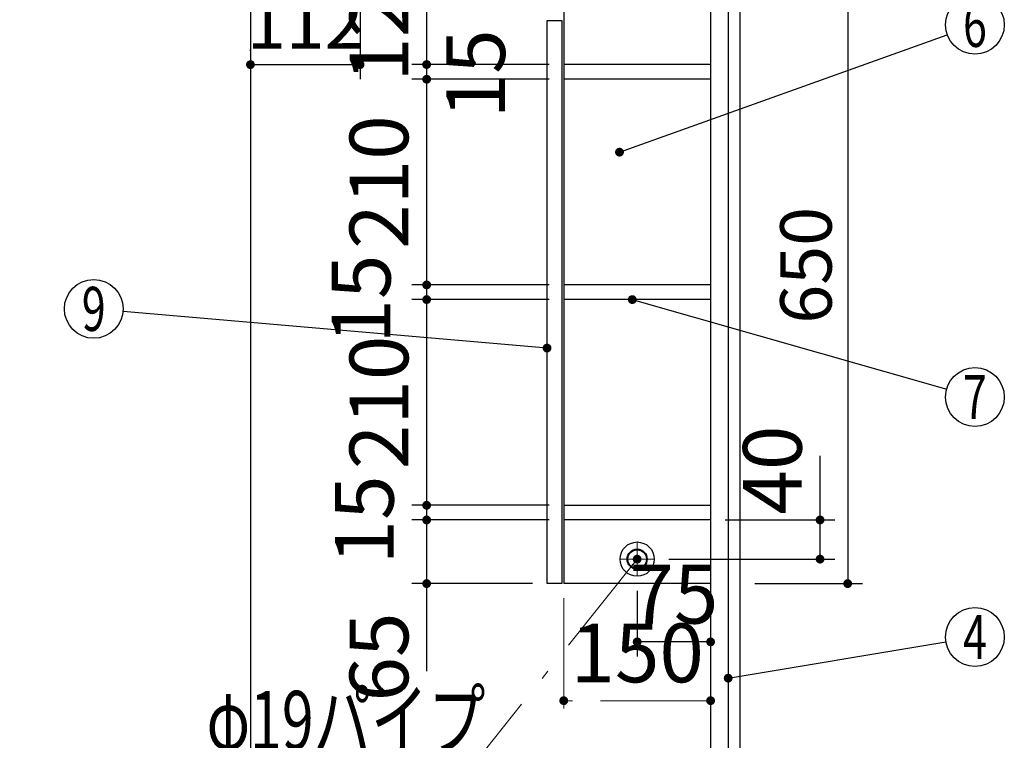
# Model space of a CAD drawing. Units: millimetres. Extents: x 210 to 6060, y -206 to 4222.
# Drawn here: x 3333 to 4338, y 1850 to 2585 of the extents above; entities that cross this region are included whole.
import ezdxf

# ---------------------------------------------------------------- set-up
doc = ezdxf.new("R2010")
doc.units = ezdxf.units.MM
doc.header["$LTSCALE"] = 3.75
doc.linetypes.add('DASHDOT', pattern=[50.5, 30, -9, 2.5, -9])
doc.layers.get('0').update_dxf_attribs({"lineweight": 9})
for name, color, linetype, lineweight in [('その他', 7, 'Continuous', 9), ('ソケット', 96, 'Continuous', 9), ('パイプ', 16, 'Continuous', 9), ('メイン', 7, 'Continuous', 9), ('設備類', 134, 'Continuous', 9), ('電源', 54, 'Continuous', 9)]:
    doc.layers.add(name, color=color, linetype=linetype, lineweight=lineweight)
doc.styles.get("Standard").update_dxf_attribs({"font": 'txt', "bigfont": 'bigfont'})
doc.styles.add('ＭＳ ゴシック', font='txt')
doc.dimstyles.get("Standard").update_dxf_attribs({"dimtxt": 0.18, "dimasz": 0.18, "dimexe": 0.18, "dimexo": 0.0625, "dimgap": 0.09, "dimtad": 0, "dimtih": 1, "dimtoh": 1, "dimdec": 4, "dimzin": 0, "dimdsep": 46, "dimtxsty": 'Standard', "dimcen": 0.09, "dimadec": 0, "dimazin": 0, "dimtfac": 1, "dimtdec": 4, "dimtofl": 0, "dimtmove": 0, "dimatfit": 3, "dimfxl": 1, "dimtolj": 1, "dimtzin": 0, "dimarcsym": 0})

# ---------------------------------------------------------------- blocks, each defined once
blk = doc.blocks.new('_DOT')
at = {"color": 0}
blk.add_line((-0.5, 0), (-1, 0), dxfattribs=at)
at = {"color": 0, "const_width": 0.5}
blk.add_lwpolyline([(-0.25, 0, 1), (0.25, 0, 1)], format="xyb", close=True, dxfattribs=at)
blk = doc.blocks.new('Dim9')
at = {"layer": '設備類', "color": 134, "linetype": 'Continuous', "lineweight": 30}
for p, q in [((3848.2, 1251.5), (4163.2, 1251.5)), ((4148.2, 777.5), (4148.2, 1251.5)), ((4083.2, 777.5), (4163.2, 777.5))]:
    blk.add_line(p, q, dxfattribs=at)
at = {"layer": '設備類', "color": 134, "linetype": 'Continuous', "lineweight": 30, "xscale": 9, "yscale": 9, "zscale": 9}
for p, rotation in [((4148.2, 1251.5), 89.99999999999939), ((4148.2, 777.5), 269.9999999999996)]:
    blk.add_blockref('_DOT', p, dxfattribs=dict(at, rotation=rotation))
at = {"layer": '設備類', "color": 134, "linetype": 'Continuous', "lineweight": 9, "insert": (4148.2, 1014.5), "char_height": 52.5, "width": 1850, "attachment_point": 8, "rotation": 90, "style": 'ＭＳ ゴシック'}
blk.add_mtext('排水位置 474', dxfattribs=at)
blk = doc.blocks.new('Dim13')
at = {"layer": 'その他', "color": 7, "linetype": 'Continuous', "lineweight": 30}
for p, q in [((4013.2, 1257.5), (4258.9, 1257.5)), ((4243.9, 777.5), (4243.9, 1257.5)), ((4258, 777.5), (4258.9, 777.5))]:
    blk.add_line(p, q, dxfattribs=at)
at = {"layer": 'その他', "color": 7, "linetype": 'Continuous', "lineweight": 30, "xscale": 9, "yscale": 9, "zscale": 9}
for p, rotation in [((4243.9, 1257.5), 89.99999999999949), ((4243.9, 777.5), 269.9999999999998)]:
    blk.add_blockref('_DOT', p, dxfattribs=dict(at, rotation=rotation))
at = {"layer": 'その他', "color": 7, "linetype": 'Continuous', "lineweight": 9, "insert": (4243.9, 1017.5), "char_height": 52.5, "width": 2250, "attachment_point": 8, "rotation": 90, "style": 'ＭＳ ゴシック'}
blk.add_mtext('給水給湯位置\u3000480', dxfattribs=at)
blk = doc.blocks.new('Dim14')
at = {"layer": '設備類', "color": 134, "linetype": 'Continuous', "lineweight": 30}
for p, q in [((3680.2, 2595), (3680.2, 2524.4)), ((3568.2, 2553.5), (3568.2, 2554.4)), ((3568.2, 2539.4), (3680.2, 2539.4))]:
    blk.add_line(p, q, dxfattribs=at)
at = {"layer": '設備類', "color": 134, "linetype": 'Continuous', "lineweight": 30, "xscale": 9, "yscale": 9, "zscale": 9}
for p, rotation in [((3568.2, 2539.4), 179.9999999999998), ((3680.2, 2539.4), 359.9999999999997)]:
    blk.add_blockref('_DOT', p, dxfattribs=dict(at, rotation=rotation))
at = {"layer": '設備類', "color": 134, "linetype": 'Continuous', "lineweight": 9, "insert": (3624.2, 2539.4), "char_height": 52.5, "width": 637.5, "attachment_point": 8, "style": 'ＭＳ ゴシック'}
blk.add_mtext('112', dxfattribs=at)
blk = doc.blocks.new('Dim22')
at = {"layer": 'メイン', "color": 7, "linetype": 'Continuous', "lineweight": 30}
for p, q in [((4083.2, 2659.5), (4193.2, 2659.5)), ((4178.2, 2659.5), (4178.2, 2009.5)), ((4083.2, 2009.5), (4193.2, 2009.5))]:
    blk.add_line(p, q, dxfattribs=at)
at = {"layer": 'メイン', "color": 7, "linetype": 'Continuous', "lineweight": 30, "xscale": 9, "yscale": 9, "zscale": 9}
for p, rotation in [((4178.2, 2659.5), 89.99999999999939), ((4178.2, 2009.5), 269.9999999999994)]:
    blk.add_blockref('_DOT', p, dxfattribs=dict(at, rotation=rotation))
at = {"layer": 'メイン', "color": 7, "linetype": 'Continuous', "lineweight": 9, "insert": (4178.2, 2334.5), "char_height": 52.5, "width": 662.5, "attachment_point": 8, "rotation": 90, "style": 'ＭＳ ゴシック'}
blk.add_mtext('650', dxfattribs=at)
blk = doc.blocks.new('Dim24')
at = {"layer": 'メイン', "color": 7, "linetype": 'DASHDOT', "lineweight": 9}
for p, q in [((3888.2, 1994.5), (3888.2, 1875)), ((4038.2, 1994.5), (4038.2, 1875)), ((4038.2, 1890), (3888.2, 1890))]:
    blk.add_line(p, q, dxfattribs=at)
at = {"layer": 'メイン', "color": 7, "linetype": 'DASHDOT', "lineweight": 9, "xscale": 9, "yscale": 9, "zscale": 9}
for p, rotation in [((3888.2, 1890), 179.9999999999998), ((4038.2, 1890), 359.9999999999997)]:
    blk.add_blockref('_DOT', p, dxfattribs=dict(at, rotation=rotation))
at = {"layer": 'メイン', "color": 7, "linetype": 'Continuous', "lineweight": 9, "insert": (3963.2, 1890), "char_height": 60, "width": 728.571, "attachment_point": 8, "style": 'ＭＳ ゴシック'}
blk.add_mtext('150', dxfattribs=at)
blk = doc.blocks.new('Dim25')
at = {"layer": 'メイン', "color": 7, "linetype": 'Continuous', "lineweight": 30}
for p, q in [((3873.2, 2539.5), (3733.2, 2539.5)), ((3748.2, 2524.5), (3748.2, 2539.5)), ((3873.2, 2524.5), (3733.2, 2524.5))]:
    blk.add_line(p, q, dxfattribs=at)
at = {"layer": 'メイン', "color": 7, "linetype": 'Continuous', "lineweight": 30, "xscale": 9, "yscale": 9, "zscale": 9}
for p, rotation in [((3748.2, 2539.5), 89.99999999999959), ((3748.2, 2524.5), 269.9999999999998)]:
    blk.add_blockref('_DOT', p, dxfattribs=dict(at, rotation=rotation))
at = {"layer": 'メイン', "color": 7, "linetype": 'Continuous', "lineweight": 9, "insert": (3768.2, 2530), "char_height": 60, "width": 442.857, "attachment_point": 2, "rotation": 90, "style": 'ＭＳ ゴシック'}
blk.add_mtext('15', dxfattribs=at)
blk = doc.blocks.new('Dim26')
at = {"layer": 'メイン', "color": 7, "linetype": 'Continuous', "lineweight": 30}
for p, q in [((3873.2, 2659.5), (3733.2, 2659.5)), ((3748.2, 2539.5), (3748.2, 2659.5)), ((3873.2, 2539.5), (3733.2, 2539.5))]:
    blk.add_line(p, q, dxfattribs=at)
at = {"layer": 'メイン', "color": 7, "linetype": 'Continuous', "lineweight": 30, "xscale": 9, "yscale": 9, "zscale": 9}
for p, rotation in [((3748.2, 2659.5), 89.99999999999959), ((3748.2, 2539.5), 269.9999999999998)]:
    blk.add_blockref('_DOT', p, dxfattribs=dict(at, rotation=rotation))
at = {"layer": 'メイン', "color": 7, "linetype": 'Continuous', "lineweight": 9, "insert": (3748.2, 2590), "char_height": 60, "width": 728.571, "attachment_point": 8, "rotation": 90, "style": 'ＭＳ ゴシック'}
blk.add_mtext('120', dxfattribs=at)
blk = doc.blocks.new('Dim27')
at = {"layer": 'メイン', "color": 7, "linetype": 'Continuous', "lineweight": 30}
for p, q in [((3873.2, 2074.5), (3733.2, 2074.5)), ((3748.2, 1920), (3748.2, 2074.5)), ((3856.2, 2009.5), (3733.2, 2009.5))]:
    blk.add_line(p, q, dxfattribs=at)
at = {"layer": 'メイン', "color": 7, "linetype": 'Continuous', "lineweight": 30, "xscale": 9, "yscale": 9, "zscale": 9}
for p, rotation in [((3748.2, 2074.5), 89.99999999999959), ((3748.2, 2009.5), 269.9999999999998)]:
    blk.add_blockref('_DOT', p, dxfattribs=dict(at, rotation=rotation))
at = {"layer": 'メイン', "color": 7, "linetype": 'Continuous', "lineweight": 9, "insert": (3748.2, 1980), "char_height": 60, "width": 471.429, "attachment_point": 9, "rotation": 90, "style": 'ＭＳ ゴシック'}
blk.add_mtext('65', dxfattribs=at)
blk = doc.blocks.new('Dim28')
at = {"layer": 'メイン', "color": 7, "linetype": 'Continuous', "lineweight": 30}
for p, q in [((3873.2, 2524.5), (3733.2, 2524.5)), ((3748.2, 2314.5), (3748.2, 2524.5)), ((3873.2, 2314.5), (3733.2, 2314.5))]:
    blk.add_line(p, q, dxfattribs=at)
at = {"layer": 'メイン', "color": 7, "linetype": 'Continuous', "lineweight": 30, "xscale": 9, "yscale": 9, "zscale": 9}
for p, rotation in [((3748.2, 2524.5), 89.99999999999959), ((3748.2, 2314.5), 269.9999999999998)]:
    blk.add_blockref('_DOT', p, dxfattribs=dict(at, rotation=rotation))
at = {"layer": 'メイン', "color": 7, "linetype": 'Continuous', "lineweight": 9, "insert": (3748.2, 2419.5), "char_height": 60, "width": 771.429, "attachment_point": 8, "rotation": 90, "style": 'ＭＳ ゴシック'}
blk.add_mtext('210', dxfattribs=at)
blk = doc.blocks.new('Dim29')
at = {"layer": 'メイン', "color": 7, "linetype": 'Continuous', "lineweight": 30}
for p, q in [((3873.2, 2299.5), (3733.2, 2299.5)), ((3748.2, 2089.5), (3748.2, 2299.5)), ((3873.2, 2089.5), (3733.2, 2089.5))]:
    blk.add_line(p, q, dxfattribs=at)
at = {"layer": 'メイン', "color": 7, "linetype": 'Continuous', "lineweight": 30, "xscale": 9, "yscale": 9, "zscale": 9}
for p, rotation in [((3748.2, 2299.5), 89.99999999999959), ((3748.2, 2089.5), 269.9999999999998)]:
    blk.add_blockref('_DOT', p, dxfattribs=dict(at, rotation=rotation))
at = {"layer": 'メイン', "color": 7, "linetype": 'Continuous', "lineweight": 9, "insert": (3748.2, 2194.5), "char_height": 60, "width": 771.429, "attachment_point": 8, "rotation": 90, "style": 'ＭＳ ゴシック'}
blk.add_mtext('210', dxfattribs=at)
blk = doc.blocks.new('Dim76')
at = {"layer": 'ソケット', "color": 96, "linetype": 'Continuous', "lineweight": 30}
for p, q in [((3963.2, 2002), (3963.2, 1935)), ((4038.2, 1994.5), (4038.2, 1935)), ((4038.2, 1950), (3963.2, 1950))]:
    blk.add_line(p, q, dxfattribs=at)
at = {"layer": 'ソケット', "color": 96, "linetype": 'Continuous', "lineweight": 30, "xscale": 9, "yscale": 9, "zscale": 9}
for p, rotation in [((3963.2, 1950), 179.9999999999998), ((4038.2, 1950), 359.9999999999997)]:
    blk.add_blockref('_DOT', p, dxfattribs=dict(at, rotation=rotation))
at = {"layer": 'ソケット', "color": 96, "linetype": 'Continuous', "lineweight": 9, "insert": (4000.7, 1950), "char_height": 60, "width": 485.714, "attachment_point": 8, "style": 'ＭＳ ゴシック'}
blk.add_mtext('75', dxfattribs=at)
blk = doc.blocks.new('Dim77')
at = {"layer": '電源', "color": 54, "linetype": 'Continuous', "lineweight": 30}
for p, q in [((4120.2, 1547.5), (4335, 1547.5)), ((4320, 777.5), (4320, 1547.5)), ((4083.2, 777.5), (4335, 777.5))]:
    blk.add_line(p, q, dxfattribs=at)
at = {"layer": '電源', "color": 54, "linetype": 'Continuous', "lineweight": 30, "xscale": 9, "yscale": 9, "zscale": 9}
for p, rotation in [((4320, 1547.5), 89.99999999999991), ((4320, 777.5), 269.9999999999998)]:
    blk.add_blockref('_DOT', p, dxfattribs=dict(at, rotation=rotation))
at = {"layer": '電源', "color": 54, "linetype": 'Continuous', "lineweight": 9, "insert": (4320, 1162.5), "char_height": 52.5, "width": 2737.5, "attachment_point": 8, "rotation": 90, "style": 'ＭＳ ゴシック'}
blk.add_mtext('一次電源接続位置 770', dxfattribs=at)
blk = doc.blocks.new('Dim78')
at = {"layer": 'ソケット', "color": 96, "linetype": 'Continuous', "lineweight": 30}
for p, q in [((4150, 2034.5), (4150, 2140)), ((4053.2, 2074.5), (4165, 2074.5)), ((3995.7, 2034.5), (4165, 2034.5))]:
    blk.add_line(p, q, dxfattribs=at)
at = {"layer": 'ソケット', "color": 96, "linetype": 'Continuous', "lineweight": 30, "xscale": 9, "yscale": 9, "zscale": 9}
for p, rotation in [((4150, 2074.5), 89.99999999999991), ((4150, 2034.5), 269.9999999999998)]:
    blk.add_blockref('_DOT', p, dxfattribs=dict(at, rotation=rotation))
at = {"layer": 'ソケット', "color": 96, "linetype": 'Continuous', "lineweight": 9, "insert": (4150, 2080), "char_height": 60, "width": 485.714, "attachment_point": 7, "rotation": 90, "style": 'ＭＳ ゴシック'}
blk.add_mtext('40', dxfattribs=at)
blk = doc.blocks.new('Dim79')
at = {"layer": 'メイン', "color": 7, "linetype": 'Continuous', "lineweight": 30}
for p, q in [((3873.2, 2089.5), (3733.2, 2089.5)), ((3748.2, 2074.5), (3748.2, 2089.5)), ((3873.2, 2074.5), (3733.2, 2074.5))]:
    blk.add_line(p, q, dxfattribs=at)
at = {"layer": 'メイン', "color": 7, "linetype": 'Continuous', "lineweight": 30, "xscale": 9, "yscale": 9, "zscale": 9}
for p, rotation in [((3748.2, 2089.5), 89.99999999999991), ((3748.2, 2074.5), 269.9999999999998)]:
    blk.add_blockref('_DOT', p, dxfattribs=dict(at, rotation=rotation))
at = {"layer": 'メイン', "color": 7, "linetype": 'Continuous', "lineweight": 9, "insert": (3733.2, 2074.5), "char_height": 60, "width": 442.857, "attachment_point": 8, "rotation": 90, "style": 'ＭＳ ゴシック'}
blk.add_mtext('15', dxfattribs=at)
blk = doc.blocks.new('Dim80')
at = {"layer": 'メイン', "color": 7, "linetype": 'Continuous', "lineweight": 30}
for p, q in [((3873.2, 2314.5), (3733.2, 2314.5)), ((3748.2, 2299.5), (3748.2, 2314.5)), ((3873.2, 2299.5), (3733.2, 2299.5))]:
    blk.add_line(p, q, dxfattribs=at)
at = {"layer": 'メイン', "color": 7, "linetype": 'Continuous', "lineweight": 30, "xscale": 9, "yscale": 9, "zscale": 9}
for p, rotation in [((3748.2, 2314.5), 89.99999999999991), ((3748.2, 2299.5), 269.9999999999998)]:
    blk.add_blockref('_DOT', p, dxfattribs=dict(at, rotation=rotation))
at = {"layer": 'メイン', "color": 7, "linetype": 'Continuous', "lineweight": 9, "insert": (3730, 2300), "char_height": 60, "width": 442.857, "attachment_point": 8, "rotation": 90, "style": 'ＭＳ ゴシック'}
blk.add_mtext('15', dxfattribs=at)

msp = doc.modelspace()

# ---------------------------------------------------------------- linework, layer by layer
at = {"layer": 'ソケット', "color": 96, "linetype": 'DASHDOT', "lineweight": 9}
for p, q in [((3963.164, 2017), (3963.164, 2052)), ((3980.664, 2034.5), (3945.664, 2034.5))]:
    msp.add_line(p, q, dxfattribs=at)
at = {"layer": 'ソケット', "color": 96, "linetype": 'Continuous', "lineweight": 30}
for radius in [17.5, 10.25, 9.75]:
    msp.add_circle((3963.164, 2034.5), radius, dxfattribs=at)
at = {"layer": 'パイプ', "color": 16, "linetype": 'DASHDOT', "lineweight": 9}
for p, q in [((3963.164, 2025), (3963.164, 2044)), ((3972.664, 2034.5), (3953.664, 2034.5))]:
    msp.add_line(p, q, dxfattribs=at)
msp.add_lwpolyline([(3963.164, 2034.5), (3808.164, 1840), (3508.164, 1840)], dxfattribs=at)
at = {"layer": 'パイプ', "color": 16, "linetype": 'Continuous', "lineweight": 30}
msp.add_circle((3963.164, 2034.5), 9.5, dxfattribs=at)
at = {"layer": 'メイン', "color": 7, "linetype": 'Continuous', "lineweight": 30}
for p, q in [((3568.164, 2677.5), (3568.164, 777.5)), ((4038.164, 2677.5), (4038.164, 1647.5)), ((4056.164, 2677.5), (4056.164, 1523.5)), ((4068.164, 2677.5), (4068.164, 777.5)), ((3888.164, 2659.5), (3888.164, 2009.5)), ((3871.164, 2009.5), (3871.164, 2584.5)), ((3871.164, 2584.5), (3886.164, 2584.5)), ((3886.164, 2584.5), (3886.164, 2009.5)), ((4038.164, 2539.5), (3888.164, 2539.5)), ((4038.164, 2524.5), (3888.164, 2524.5)), ((4038.164, 2314.5), (3888.164, 2314.5)), ((4038.164, 2299.5), (3888.164, 2299.5)), ((3888.164, 2089.5), (4038.164, 2089.5)), ((4038.164, 2074.5), (3888.164, 2074.5)), ((3886.164, 2009.5), (3871.164, 2009.5)), ((4038.164, 2009.5), (3888.164, 2009.5))]:
    msp.add_line(p, q, dxfattribs=at)
for points in [[(3945.164, 2450), (4279.92, 2569.885)], [(3958.191, 2299.5), (4279.307, 2208.204)], [(3871.164, 2250), (3438.052, 2287.418)], [(4056.164, 1912.94), (4278.573, 1950.061)]]:
    msp.add_lwpolyline(points, dxfattribs=at)
for centre in [(4308.164, 2580), (3408.164, 2290), (4308.164, 2200), (4308.164, 1955)]:
    msp.add_circle(centre, 30, dxfattribs=at)

# ---------------------------------------------------------------- block references
at = {"layer": 'パイプ', "color": 16, "linetype": 'DASHDOT', "lineweight": 9, "xscale": 9, "yscale": 9, "zscale": 9, "rotation": 51.44812709747597}
msp.add_blockref('_DOT', (3963.164, 2034.5), dxfattribs=at)
at = {"layer": 'メイン', "color": 7, "linetype": 'Continuous', "lineweight": 30, "xscale": 9, "yscale": 9, "zscale": 9}
for p, rotation in [((3945.164, 2450), 199.7038029179456), ((3958.191, 2299.5), 164.1291119089358), ((3871.164, 2250), 355.0623009012342), ((4056.164, 1912.94), 189.4756748105339)]:
    msp.add_blockref('_DOT', p, dxfattribs=dict(at, rotation=rotation))

# ---------------------------------------------------------------- texts
at = {"layer": 'パイプ', "color": 16, "linetype": 'Continuous', "lineweight": 9, "insert": (3808.164, 1840), "char_height": 60, "width": 377.61872, "attachment_point": 9}
msp.add_mtext('{\\fＭＳ ゴシック;\\W0.714286;φ19パイプ}', dxfattribs=at)
at = {"layer": 'メイン', "color": 7, "linetype": 'Continuous', "lineweight": 9, "char_height": 45, "attachment_point": 5}
for s, insert, width in [('{\\fＭＳ ゴシック;\\W0.714286;6}', (4308.164, 2580), 23.14094), ('{\\fＭＳ ゴシック;\\W0.714286;9}', (3408.164, 2290), 23.14094), ('{\\fＭＳ ゴシック;\\W0.714286;7}', (4308.164, 2200), 21.99987), ('{\\fＭＳ ゴシック;\\W0.714286;4}', (4308.164, 1955), 25.69694)]:
    msp.add_mtext(s, dxfattribs=dict(at, insert=insert, width=width))

# ---------------------------------------------------------------- dimensions: what is measured, and where the dimension line sits
at = {"layer": 'その他', "color": 7, "linetype": 'Continuous', "lineweight": 30}
dim = msp.add_linear_dim(base=(4243.87, 1257.5), p1=(4242.995, 777.5), p2=(3998.164, 1257.5), angle=90, text='給<>', dimstyle='Standard', override={"dimscale": 1, "dimtxt": 52.5, "dimasz": 9, "dimexe": 15, "dimexo": 15, "dimgap": 0, "dimtad": 1, "dimtih": 0, "dimtoh": 0, "dimdec": 2, "dimzin": 8, "dimtxsty": 'ＭＳ ゴシック', "dimblk1": 'DOT', "dimblk2": 'DOT', "dimsah": 1, "dimse1": 0, "dimse2": 0, "dimtix": 0, "dimtofl": 1, "dimtmove": 1, "dimatfit": 2, "dimtzin": 8}, dxfattribs=at)
dim.commit()
dim.dimension.update_dxf_attribs({"geometry": 'Dim13', "text_midpoint": (4243.87, 1017.5), "dimtype": 160})
at = {"layer": 'ソケット', "color": 96, "linetype": 'Continuous', "lineweight": 30}
dim = msp.add_linear_dim(base=(4150, 2074.5), p1=(3980.664, 2034.5), p2=(4038.164, 2074.5), angle=90, dimstyle='Standard', override={"dimscale": 1, "dimtxt": 60, "dimasz": 9, "dimexe": 15, "dimexo": 15, "dimgap": 0, "dimtad": 1, "dimtih": 0, "dimtoh": 0, "dimdec": 2, "dimzin": 8, "dimtxsty": 'ＭＳ ゴシック', "dimblk1": 'DOT', "dimblk2": 'DOT', "dimsah": 1, "dimse1": 0, "dimse2": 0, "dimtix": 0, "dimtofl": 1, "dimtmove": 1, "dimatfit": 2, "dimtzin": 8}, dxfattribs=at)
dim.commit()
dim.dimension.update_dxf_attribs({"geometry": 'Dim78', "text_midpoint": (4150, 2110), "dimtype": 160})
dim = msp.add_linear_dim(base=(3963.164, 1950), p1=(4038.164, 2009.5), p2=(3963.164, 2017), angle=180, dimstyle='Standard', override={"dimscale": 1, "dimtxt": 60, "dimasz": 9, "dimexe": 15, "dimexo": 15, "dimgap": 0, "dimtad": 1, "dimtih": 0, "dimtoh": 0, "dimdec": 2, "dimzin": 8, "dimtxsty": 'ＭＳ ゴシック', "dimblk1": 'DOT', "dimblk2": 'DOT', "dimsah": 1, "dimse1": 0, "dimse2": 0, "dimtix": 0, "dimtofl": 1, "dimtmove": 1, "dimatfit": 2, "dimtzin": 8}, dxfattribs=at)
dim.commit()
dim.dimension.update_dxf_attribs({"geometry": 'Dim76', "text_midpoint": (4000.664, 1950), "dimtype": 160, "text_rotation": 360})
at = {"layer": 'メイン', "color": 7, "linetype": 'Continuous', "lineweight": 30}
for base, p1, p2, override, picture, middle in [((3748.164, 2659.5), (3888.164, 2539.5), (3888.164, 2659.5), {"dimscale": 1, "dimtxt": 60, "dimasz": 9, "dimexe": 15, "dimexo": 15, "dimgap": 0, "dimtad": 1, "dimtih": 0, "dimtoh": 0, "dimdec": 2, "dimzin": 8, "dimtxsty": 'ＭＳ ゴシック', "dimblk1": 'DOT', "dimblk2": 'DOT', "dimsah": 1, "dimse1": 0, "dimse2": 0, "dimtix": 0, "dimtofl": 1, "dimtmove": 1, "dimatfit": 2, "dimtzin": 8}, 'Dim26', (3748.164, 2590)), ((3748.164, 2524.5), (3888.164, 2314.5), (3888.164, 2524.5), {"dimscale": 1, "dimtxt": 60, "dimasz": 9, "dimexe": 15, "dimexo": 15, "dimgap": 0, "dimtad": 1, "dimtih": 0, "dimtoh": 0, "dimdec": 2, "dimzin": 8, "dimtxsty": 'ＭＳ ゴシック', "dimblk1": 'DOT', "dimblk2": 'DOT', "dimsah": 1, "dimse1": 0, "dimse2": 0, "dimtix": 0, "dimtofl": 1, "dimtmove": 1, "dimatfit": 2, "dimtzin": 8}, 'Dim28', (3748.164, 2419.5)), ((3748.164, 2539.5), (3888.164, 2524.5), (3888.164, 2539.5), {"dimscale": 1, "dimtxt": 60, "dimasz": 9, "dimexe": 15, "dimexo": 15, "dimgap": 0, "dimtad": 1, "dimtih": 0, "dimtoh": 0, "dimdec": 2, "dimzin": 8, "dimtxsty": 'ＭＳ ゴシック', "dimblk1": 'DOT', "dimblk2": 'DOT', "dimsah": 1, "dimse1": 0, "dimse2": 0, "dimtix": 0, "dimtofl": 1, "dimtmove": 2, "dimatfit": 2, "dimtzin": 8}, 'Dim25', (3798.164, 2530)), ((3748.164, 2299.5), (3888.164, 2089.5), (3888.164, 2299.5), {"dimscale": 1, "dimtxt": 60, "dimasz": 9, "dimexe": 15, "dimexo": 15, "dimgap": 0, "dimtad": 1, "dimtih": 0, "dimtoh": 0, "dimdec": 2, "dimzin": 8, "dimtxsty": 'ＭＳ ゴシック', "dimblk1": 'DOT', "dimblk2": 'DOT', "dimsah": 1, "dimse1": 0, "dimse2": 0, "dimtix": 0, "dimtofl": 1, "dimtmove": 1, "dimatfit": 2, "dimtzin": 8}, 'Dim29', (3748.164, 2194.5)), ((3748.164, 2314.5), (3888.164, 2299.5), (3888.164, 2314.5), {"dimscale": 1, "dimtxt": 60, "dimasz": 9, "dimexe": 15, "dimexo": 15, "dimgap": 0, "dimtad": 1, "dimtih": 0, "dimtoh": 0, "dimdec": 2, "dimzin": 8, "dimtxsty": 'ＭＳ ゴシック', "dimblk1": 'DOT', "dimblk2": 'DOT', "dimsah": 1, "dimse1": 0, "dimse2": 0, "dimtix": 0, "dimtofl": 1, "dimtmove": 2, "dimatfit": 2, "dimtzin": 8}, 'Dim80', (3700, 2300)), ((3748.164, 2089.5), (3888.164, 2074.5), (3888.164, 2089.5), {"dimscale": 1, "dimtxt": 60, "dimasz": 9, "dimexe": 15, "dimexo": 15, "dimgap": 0, "dimtad": 1, "dimtih": 0, "dimtoh": 0, "dimdec": 2, "dimzin": 8, "dimtxsty": 'ＭＳ ゴシック', "dimblk1": 'DOT', "dimblk2": 'DOT', "dimsah": 1, "dimse1": 0, "dimse2": 0, "dimtix": 0, "dimtofl": 1, "dimtmove": 2, "dimatfit": 2, "dimtzin": 8}, 'Dim79', (3703.164, 2074.5)), ((3748.164, 2074.5), (3871.164, 2009.5), (3888.164, 2074.5), {"dimscale": 1, "dimtxt": 60, "dimasz": 9, "dimexe": 15, "dimexo": 15, "dimgap": 0, "dimtad": 1, "dimtih": 0, "dimtoh": 0, "dimdec": 2, "dimzin": 8, "dimtxsty": 'ＭＳ ゴシック', "dimblk1": 'DOT', "dimblk2": 'DOT', "dimsah": 1, "dimse1": 0, "dimse2": 0, "dimtix": 0, "dimtofl": 1, "dimtmove": 1, "dimatfit": 2, "dimtzin": 8}, 'Dim27', (3748.164, 1950))]:
    dim = msp.add_linear_dim(base=base, p1=p1, p2=p2, angle=90, dimstyle='Standard', override=override, dxfattribs=at)
    dim.commit()
    dim.dimension.update_dxf_attribs({"geometry": picture, "text_midpoint": middle, "dimtype": 160})
dim = msp.add_linear_dim(base=(4178.164, 2009.5), p1=(4068.164, 2659.5), p2=(4068.164, 2009.5), angle=270, dimstyle='Standard', override={"dimscale": 1, "dimtxt": 52.5, "dimasz": 9, "dimexe": 15, "dimexo": 15, "dimgap": 0, "dimtad": 1, "dimtih": 0, "dimtoh": 0, "dimdec": 2, "dimzin": 8, "dimtxsty": 'ＭＳ ゴシック', "dimblk1": 'DOT', "dimblk2": 'DOT', "dimsah": 1, "dimse1": 0, "dimse2": 0, "dimtix": 0, "dimtofl": 1, "dimtmove": 1, "dimatfit": 2, "dimtzin": 8}, dxfattribs=at)
dim.commit()
dim.dimension.update_dxf_attribs({"geometry": 'Dim22', "text_midpoint": (4178.164, 2334.5), "dimtype": 160, "text_rotation": 90})
at = {"layer": 'メイン', "color": 7, "linetype": 'DASHDOT', "lineweight": 9}
dim = msp.add_linear_dim(base=(3888.164, 1890), p1=(4038.164, 2009.5), p2=(3888.164, 2009.5), angle=180, dimstyle='Standard', override={"dimscale": 1, "dimtxt": 60, "dimasz": 9, "dimexe": 15, "dimexo": 15, "dimgap": 0, "dimtad": 1, "dimtih": 0, "dimtoh": 0, "dimdec": 2, "dimzin": 8, "dimtxsty": 'ＭＳ ゴシック', "dimblk1": 'DOT', "dimblk2": 'DOT', "dimsah": 1, "dimse1": 0, "dimse2": 0, "dimtix": 0, "dimtofl": 1, "dimtmove": 1, "dimatfit": 2, "dimtzin": 8}, dxfattribs=at)
dim.commit()
dim.dimension.update_dxf_attribs({"geometry": 'Dim24', "text_midpoint": (3963.164, 1890), "dimtype": 160, "text_rotation": 360})
at = {"layer": '設備類', "color": 134, "linetype": 'Continuous', "lineweight": 30}
dim = msp.add_linear_dim(base=(3680.164, 2539.446), p1=(3568.164, 2538.46), p2=(3680.164, 2610), dimstyle='Standard', override={"dimscale": 1, "dimtxt": 52.5, "dimasz": 9, "dimexe": 15, "dimexo": 15, "dimgap": 0, "dimtad": 1, "dimtih": 0, "dimtoh": 0, "dimdec": 2, "dimzin": 8, "dimtxsty": 'ＭＳ ゴシック', "dimblk1": 'DOT', "dimblk2": 'DOT', "dimsah": 1, "dimse1": 0, "dimse2": 0, "dimtix": 0, "dimtofl": 1, "dimtmove": 1, "dimatfit": 2, "dimtzin": 8}, dxfattribs=at)
dim.commit()
dim.dimension.update_dxf_attribs({"geometry": 'Dim14', "text_midpoint": (3624.164, 2539.446), "dimtype": 160, "text_rotation": 360})
dim = msp.add_linear_dim(base=(4148.164, 1251.5), p1=(4068.164, 777.5), p2=(3833.164, 1251.5), angle=90, text='排<>', dimstyle='Standard', override={"dimscale": 1, "dimtxt": 52.5, "dimasz": 9, "dimexe": 15, "dimexo": 15, "dimgap": 0, "dimtad": 1, "dimtih": 0, "dimtoh": 0, "dimdec": 2, "dimzin": 8, "dimtxsty": 'ＭＳ ゴシック', "dimblk1": 'DOT', "dimblk2": 'DOT', "dimsah": 1, "dimse1": 0, "dimse2": 0, "dimtix": 0, "dimtofl": 1, "dimtmove": 1, "dimatfit": 2, "dimtzin": 8}, dxfattribs=at)
dim.commit()
dim.dimension.update_dxf_attribs({"geometry": 'Dim9', "text_midpoint": (4148.164, 1014.5), "dimtype": 160})
at = {"layer": '電源', "color": 54, "linetype": 'Continuous', "lineweight": 30}
dim = msp.add_linear_dim(base=(4320, 1547.5), p1=(4068.164, 777.5), p2=(4105.164, 1547.5), angle=90, text='一<>', dimstyle='Standard', override={"dimscale": 1, "dimtxt": 52.5, "dimasz": 9, "dimexe": 15, "dimexo": 15, "dimgap": 0, "dimtad": 1, "dimtih": 0, "dimtoh": 0, "dimdec": 2, "dimzin": 8, "dimtxsty": 'ＭＳ ゴシック', "dimblk1": 'DOT', "dimblk2": 'DOT', "dimsah": 1, "dimse1": 0, "dimse2": 0, "dimtix": 0, "dimtofl": 1, "dimtmove": 1, "dimatfit": 2, "dimtzin": 8}, dxfattribs=at)
dim.commit()
dim.dimension.update_dxf_attribs({"geometry": 'Dim77', "text_midpoint": (4320, 1162.5), "dimtype": 160})

doc.saveas('drawing.dxf')
